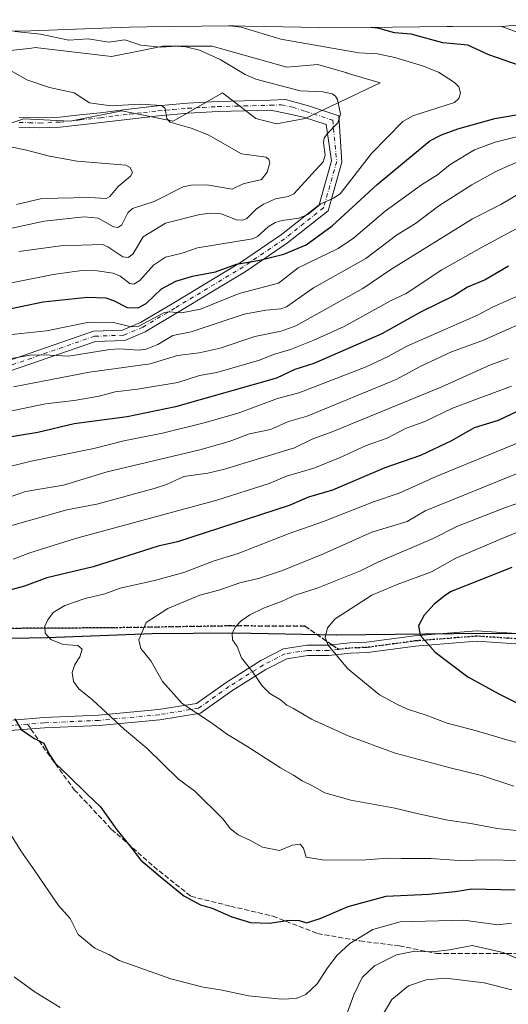
# Model space of a CAD drawing. Units: metres. Extents: x 573061 to 576475, y 4756583 to 4758788.
# Drawn here: x 575191 to 575352, y 4758459 to 4758784 of the extents above; entities that cross this region are included whole.
import ezdxf

# ---------------------------------------------------------------- set-up
doc = ezdxf.new("R2010")
doc.units = ezdxf.units.M
doc.header["$MEASUREMENT"] = 0
for name, pattern in [('DGN Style 3', [2.307223458686699, 1.648016756204785, -0.6592067024819142]), ('DGN Style 4', [2.6384748266838614, 1.318413404963828, -0.6592067024819142, 0.001648016756204785, -0.6592067024819142]), ('DGN Style 5', [1.1536117293433497, 0.4944050268614355, -0.6592067024819142])]:
    doc.linetypes.add(name, pattern=pattern)
for name, color, linetype, lineweight in [('Arbolado forestal CxS', 92, 'Continuous', 0), ('Camino Cxs', 7, 'Continuous', 0), ('Camino eje', 30, 'DGN Style 4', 13), ('Comarca', 135, 'Continuous', 13), ('Comarca CxS', 21, 'Continuous', 0), ('Comunidad autónoma', 142, 'Continuous', 30), ('Comunidad Autónoma CxS', 142, 'Continuous', 0), ('Curva de nivel maestra', 30, 'Continuous', 30), ('Curva de nivel normal', 30, 'Continuous', 0), ('Espacio natural protegido', 121, 'Continuous', 13), ('Espacio natural protegido CxS', 121, 'Continuous', 0), ('Matorral CxS', 135, 'Continuous', 0), ('Municipio', 91, 'Continuous', 13), ('Municipio CxS', 4, 'Continuous', 0), ('Provincia', 7, 'Continuous', 0), ('Provincia CxS', 1, 'Continuous', 0), ('Ruta', 7, 'DGN Style 5', 30), ('Senda', 7, 'DGN Style 3', 0), ('Senda no paivmentada conexión', 7, 'DGN Style 3', 0)]:
    doc.layers.add(name, color=color, linetype=linetype, lineweight=lineweight)

# ---------------------------------------------------------------- blocks, each defined once
blk = doc.blocks.new('*U7')
at = {"layer": 'Arbolado forestal CxS', "color": 92, "linetype": 'Continuous', "lineweight": 0}
blk.add_polyline3d([(574759.0099, 4758525.7775, 893.609700000001), (574912.6750999996, 4758549.851100001, 892.8833000000013), (574933.1205000002, 4758547.832699999, 892.3585000000021), (574946.3497000001, 4758548.891100001, 891.536699999997), (574956.4039000003, 4758550.478499999, 891.3301000000066), (574965.1350999996, 4758551.272299999, 890.6411999999982), (574976.6898999996, 4758556.5755, 889.7940999999993), (575067.0230999999, 4758562.828299999, 890.5096000000049), (575068.8991, 4758562.958100001, 890.555600000007), (575160.4203000005, 4758578.895300001, 899.681700000001), (575170.4281000001, 4758579.466499999, 900.6423000000068), (575200.0077000001, 4758579.935900001, 904.7024999999995), (575234.4972999999, 4758581.2553, 910.3047999999982), (575261.5469000004, 4758581.4849, 914.6165000000037), (575295.2465000004, 4758580.8643, 920.2222999999941), (575333.9759000001, 4758581.333699999, 926.5954000000056), (575360.1454999996, 4758581.403100001, 930.4774999999937)], dxfattribs=at)

msp = doc.modelspace()

# ---------------------------------------------------------------- linework, layer by layer
at = {"layer": 'Arbolado forestal CxS', "color": 92, "linetype": 'Continuous', "lineweight": 0}
for points in [[(575374.6095000004, 4758783.5123, 861.0577000000048), (575350.7657000005, 4758781.352299999, 856.2317999999941), (575333.3384999996, 4758781.299100001, 853.8867000000029), (575331.5230999999, 4758781.285300001, 853.7730000000012), (575295.8762999997, 4758780.852700001, 849.7860999999976), (575265.2583, 4758781.425100001, 846.575100000002), (575261.5201000003, 4758781.459899999, 846.2960000000021), (575259.7449000003, 4758781.452099999, 846.1768000000012), (575232.7049000004, 4758781.212099999, 844.7920000000014), (575226.8913000004, 4758781.0759, 844.7697999999947), (575194.5970999999, 4758779.8497, 841.9498000000023), (575167.2226999998, 4758779.4147, 839.2611999999936), (575159.0038999999, 4758779.1151, 838.198000000004), (575142.5339000003, 4758778.175100001, 836.8709999999992), (575140.8494999995, 4758778.071699999, 836.6245000000055), (575138.4625000004, 4758777.900900001, 836.251900000003), (575124.3693000004, 4758776.807700001, 834.1331999999966)], [(575167.2226999998, 4758779.4147, 839.2611999999936), (575194.5970999999, 4758779.8497, 841.9498000000023), (575226.8913000004, 4758781.0759, 844.7697999999947), (575232.7049000004, 4758781.212099999, 844.7920000000014), (575259.7449000003, 4758781.452099999, 846.1768000000012), (575261.5201000003, 4758781.459899999, 846.2960000000021), (575265.2583, 4758781.425100001, 846.575100000002), (575295.8762999997, 4758780.852700001, 849.7860999999976), (575331.5230999999, 4758781.285300001, 853.7730000000012), (575333.3384999996, 4758781.299100001, 853.8867000000029), (575350.7657000005, 4758781.352299999, 856.2317999999941), (575374.6095000004, 4758783.5123, 861.0577000000048)], [(575176.8501000004, 4758745.8301, 829.2642999999953), (575192.2200999996, 4758750.860099999, 831.9470000000001), (575207.4600999998, 4758750.0801, 833.3717000000034), (575224.4600999998, 4758753.4801, 835.1717000000062), (575241.4600999998, 4758750.0801, 835.3718999999984), (575257.6201, 4758759.4301, 838.1122999999934), (575268.6700999998, 4758750.9301, 837.6245000000055), (575275.4700999996, 4758749.2301, 838.1782999999997), (575284.8201000001, 4758750.9301, 839.0813999999956), (575309.5000999998, 4758762.6801, 842.1944999999978), (575298.6401000004, 4758765.9301, 842.4615000000049), (575298.5401, 4758765.960100001, 842.4677999999985), (575289.0701000001, 4758768.790100001, 843.0475000000006), (575278.8701, 4758767.9301, 841.9768999999943), (575254.2200999996, 4758774.7401, 841.9756999999954), (575238.0601000004, 4758774.7401, 841.1821999999958), (575230.5700000003, 4758773.240800001, 840.1168000000034), (575230.5651000004, 4758773.2401, 840.1160999999993), (575230.5602000002, 4758773.239600001, 840.1154999999999), (575221.0601000004, 4758771.340100001, 839.1438999999956), (575196.0401, 4758774.3201, 838.9081000000006), (575194.7801000001, 4758774.1801, 838.6793999999937), (575176.8501000004, 4758772.190099999, 835.3521000000038)], [(575176.8501000004, 4758745.8301, 829.2642999999953), (575192.2200999996, 4758750.860099999, 831.9470000000001), (575207.4600999998, 4758750.0801, 833.3717000000034), (575224.4600999998, 4758753.4801, 835.1717000000062), (575241.4600999998, 4758750.0801, 835.3718999999984), (575257.6201, 4758759.4301, 838.1122999999934), (575268.6700999998, 4758750.9301, 837.6245000000055), (575275.4700999996, 4758749.2301, 838.1782999999997), (575284.8201000001, 4758750.9301, 839.0813999999956), (575309.5000999998, 4758762.6801, 842.1944999999978), (575298.6401000004, 4758765.9301, 842.4615000000049), (575298.5401, 4758765.960100001, 842.4677999999985), (575289.0701000001, 4758768.790100001, 843.0475000000006), (575278.8701, 4758767.9301, 841.9768999999943), (575254.2200999996, 4758774.7401, 841.9756999999954), (575238.0601000004, 4758774.7401, 841.1821999999958), (575230.5700000003, 4758773.240800001, 840.1168000000034), (575230.5651000004, 4758773.2401, 840.1160999999993), (575230.5602000002, 4758773.239600001, 840.1154999999999), (575221.0601000004, 4758771.340100001, 839.1438999999956), (575196.0401, 4758774.3201, 838.9081000000006), (575194.7801000001, 4758774.1801, 838.6793999999937), (575176.8501000004, 4758772.190099999, 835.3521000000038)], [(575697.1017000005, 4758574.9871, 973.962400000004), (575663.6120999996, 4758579.437700001, 968.3807999999991), (575639.8722999999, 4758581.8881, 965.6840999999986), (575604.1026999997, 4758585.9889, 961.9618999999948), (575581.9729000004, 4758586.599300001, 959.2250000000058), (575545.9930999996, 4758587.2599, 955.995299999995), (575516.4935, 4758587.680500001, 952.932799999995), (575476.1341000004, 4758586.881100001, 948.2286000000023), (575446.0642999997, 4758586.669299999, 944.6603000000032), (575439.3047000002, 4758586.6217, 943.6037999999972), (575416.8049, 4758586.822100001, 940.1463999999978), (575393.9151, 4758584.4725, 936.330700000006), (575360.1454999996, 4758581.403100001, 930.4774999999937), (575333.9759000001, 4758581.333699999, 926.5954000000056), (575295.2465000004, 4758580.8643, 920.2222999999941), (575261.5469000004, 4758581.4849, 914.6165000000037), (575234.4972999999, 4758581.2553, 910.3047999999982), (575200.0077000001, 4758579.935900001, 904.7024999999995), (575170.4281000001, 4758579.466499999, 900.6423000000068), (575160.4203000005, 4758578.895300001, 899.681700000001), (575068.8991, 4758562.958100001, 890.555600000007), (575067.0230999999, 4758562.828299999, 890.5096000000049), (574976.6898999996, 4758556.5755, 889.7940999999993)], [(575360.1454999996, 4758581.403100001, 930.4774999999937), (575333.9759000001, 4758581.333699999, 926.5954000000056), (575295.2465000004, 4758580.8643, 920.2222999999941), (575261.5469000004, 4758581.4849, 914.6165000000037), (575234.4972999999, 4758581.2553, 910.3047999999982), (575200.0077000001, 4758579.935900001, 904.7024999999995), (575170.4281000001, 4758579.466499999, 900.6423000000068)]]:
    msp.add_polyline3d(points, dxfattribs=at)
at = {"layer": 'Camino Cxs', "color": 7, "linetype": 'Continuous', "lineweight": 0}
for points in [[(575190.7701000003, 4758751.346700001, 841.2529000000068), (575197.3601000002, 4758751.136700001, 842.7543000000006), (575203.9501, 4758751.4167, 837.1750999999931), (575210.6501000002, 4758752.126700001, 835.2125999999989), (575217.3300999999, 4758752.886700001, 834.9098999999987), (575226.8000999996, 4758754.0167, 835.7681000000011), (575236.2701000003, 4758755.126700001, 836.1655999999931), (575246.1501000002, 4758756.0167, 839.0414000000019), (575256.0500999996, 4758756.536699999, 839.6935999999987), (575264.7100999998, 4758756.7467, 839.2268000000041), (575273.3901000004, 4758756.9867, 840.3962999999932), (575278.4080999997, 4758757.188899999, 843.0062999999938), (575285.9978999998, 4758755.104499999, 842.7099000000018), (575295.9199999999, 4758751.8727, 843.1398000000045), (575296.9310999997, 4758736.589299999, 857.7051999999967), (575292.4146999996, 4758720.608300001, 869.0476999999955), (575279.039, 4758709.976299999, 869.7783999999956), (575265.3885000005, 4758700.653899999, 870.4383999999991), (575242.8526999997, 4758687.066299999, 874.8803000000044), (575232.1639, 4758680.719699999, 876.3366999999998), (575225.4839000005, 4758677.907099999, 872.9072000000016), (575215.8367, 4758677.5745, 878.0219000000071), (575184.7180000005, 4758666.764900001, 882.3524000000034)], [(575190.7701000003, 4758751.346700001, 841.2529000000068), (575197.3601000002, 4758751.136700001, 842.7543000000006), (575203.9501, 4758751.4167, 837.1750999999931), (575210.6501000002, 4758752.126700001, 835.2125999999989), (575217.3300999999, 4758752.886700001, 834.9098999999987), (575226.8000999996, 4758754.0167, 835.7681000000011), (575236.2701000003, 4758755.126700001, 836.1655999999931), (575246.1501000002, 4758756.0167, 839.0414000000019), (575256.0500999996, 4758756.536699999, 839.6935999999987), (575264.7100999998, 4758756.7467, 839.2268000000041), (575273.3901000004, 4758756.9867, 840.3962999999932), (575278.4080999997, 4758757.188899999, 843.0062999999938), (575285.9978999998, 4758755.104499999, 842.7099000000018), (575295.9199999999, 4758751.8727, 843.1398000000045), (575296.9310999997, 4758736.589299999, 857.7051999999967), (575292.4146999996, 4758720.608300001, 869.0476999999955), (575279.039, 4758709.976299999, 869.7783999999956), (575265.3885000005, 4758700.653899999, 870.4383999999991), (575242.8526999997, 4758687.066299999, 874.8803000000044), (575232.1639, 4758680.719699999, 876.3366999999998), (575225.4839000005, 4758677.907099999, 872.9072000000016), (575215.8367, 4758677.5745, 878.0219000000071), (575184.7180000005, 4758666.764900001, 882.3524000000034)], [(575183.4863, 4758669.9363, 882.0855000000012), (575215.2061000001, 4758680.954700001, 877.5148000000045), (575224.7412999999, 4758681.283500001, 871.3398000000016), (575230.6292000003, 4758683.762700001, 873.8450000000012), (575241.1069, 4758689.983899999, 873.2220999999992), (575263.5505999997, 4758703.515900001, 868.261799999993), (575277.0197000002, 4758712.714500001, 868.5810999999958), (575289.4408999998, 4758722.587900001, 865.1021000000038), (575293.5235000001, 4758737.0339, 852.5516999999963), (575291.7243999997, 4758749.037900001, 842.3845000000002), (575284.2971000001, 4758751.4191, 840.4989999999962), (575279.3076999999, 4758752.553099999, 839.8059999999969), (575273.5001999997, 4758753.7301, 839.7981000000001), (575264.8000999996, 4758753.4901, 839.3083999999944), (575256.1701999997, 4758753.280099999, 838.7581999999966), (575246.3801999995, 4758752.7601, 837.6600999999937), (575236.6001000004, 4758751.890100001, 835.7002000000067), (575227.1801000005, 4758750.790100001, 836.2994000000036), (575217.7001, 4758749.6501, 834.7449999999953), (575211.0000999998, 4758748.890100001, 834.6603000000032), (575204.1901000004, 4758748.170100001, 837.6895999999979), (575197.3800999997, 4758747.880100001, 847.6977000000044), (575190.6201, 4758748.100099999, 844.7167999999948)], [(575183.4863, 4758669.9363, 882.0855000000012), (575215.2061000001, 4758680.954700001, 877.5148000000045), (575224.7412999999, 4758681.283500001, 871.3398000000016), (575230.6292000003, 4758683.762700001, 873.8450000000012), (575241.1069, 4758689.983899999, 873.2220999999992), (575263.5505999997, 4758703.515900001, 868.261799999993), (575277.0197000002, 4758712.714500001, 868.5810999999958), (575289.4408999998, 4758722.587900001, 865.1021000000038), (575293.5235000001, 4758737.0339, 852.5516999999963), (575291.7243999997, 4758749.037900001, 842.3845000000002), (575284.2971000001, 4758751.4191, 840.4989999999962), (575279.3076999999, 4758752.553099999, 839.8059999999969), (575273.5001999997, 4758753.7301, 839.7981000000001), (575264.8000999996, 4758753.4901, 839.3083999999944), (575256.1701999997, 4758753.280099999, 838.7581999999966), (575246.3801999995, 4758752.7601, 837.6600999999937), (575236.6001000004, 4758751.890100001, 835.7002000000067), (575227.1801000005, 4758750.790100001, 836.2994000000036), (575217.7001, 4758749.6501, 834.7449999999953), (575211.0000999998, 4758748.890100001, 834.6603000000032), (575204.1901000004, 4758748.170100001, 837.6895999999979), (575197.3800999997, 4758747.880100001, 847.6977000000044), (575190.6201, 4758748.100099999, 844.7167999999948)], [(575188.6051000003, 4758552.849300001, 921.8613000000041), (575198.8148999996, 4758553.655099999, 920.0440999999993), (575216.7943000002, 4758554.448100001, 915.9140000000043), (575236.5380999995, 4758556.2905, 926.3071999999958), (575249.0557000004, 4758558.333900001, 926.8831000000064), (575258.8266000003, 4758565.2761, 925.3738000000012), (575270.2509000005, 4758572.4827, 921.8686000000017), (575277.7147000004, 4758576.352700001, 924.598100000003), (575285.5284000002, 4758577.468900001, 924.4762000000047), (575292.4341000002, 4758577.468699999, 928.8917999999976), (575299.5437000003, 4758578.258500001, 929.9321999999958), (575305.0409000004, 4758578.479699999, 931.1364999999934), (575320.7962999997, 4758580.5943, 941.3986000000004), (575341.2017000001, 4758582.1965, 940.0843000000023), (575357.7940999996, 4758581.125700001, 940.7698999999993)], [(575188.6051000003, 4758552.849300001, 921.8613000000041), (575198.8148999996, 4758553.655099999, 920.0440999999993), (575216.7943000002, 4758554.448100001, 915.9140000000043), (575236.5380999995, 4758556.2905, 926.3071999999958), (575249.0557000004, 4758558.333900001, 926.8831000000064), (575258.8266000003, 4758565.2761, 925.3738000000012), (575270.2509000005, 4758572.4827, 921.8686000000017), (575277.7147000004, 4758576.352700001, 924.598100000003), (575285.5284000002, 4758577.468900001, 924.4762000000047), (575292.4341000002, 4758577.468699999, 928.8917999999976), (575299.5437000003, 4758578.258500001, 929.9321999999958), (575305.0409000004, 4758578.479699999, 931.1364999999934), (575320.7962999997, 4758580.5943, 941.3986000000004), (575341.2017000001, 4758582.1965, 940.0843000000023), (575357.7940999996, 4758581.125700001, 940.7698999999993)], [(575367.4541999997, 4758576.526699999, 944.6153000000049), (575357.4792999999, 4758577.7389, 935.3686000000017), (575341.2254999997, 4758578.787900001, 936.1015999999945), (575321.1557, 4758577.212099999, 937.7348000000056), (575305.3361000001, 4758575.0889, 930.3270000000049), (575299.8000999996, 4758574.8661, 928.8620999999986), (575292.6223999998, 4758574.068700001, 926.107799999998), (575285.7698999997, 4758574.0689, 923.0721000000049), (575278.7670999998, 4758573.068499999, 921.643200000006), (575271.9433000004, 4758569.5305, 920.8668999999937), (575260.7194999997, 4758562.450300001, 920.2026999999945), (575250.3819000004, 4758555.1055, 927.5029999999971), (575236.9705999997, 4758552.916099999, 927.0660999999964), (575217.0273000002, 4758551.0551, 916.9774999999937), (575199.0236999998, 4758550.2611, 921.8466000000045), (575189.1253000004, 4758549.479699999, 920.9496000000073), (575164.0846999995, 4758543.681299999, 916.5111999999936), (575153.2867000002, 4758541.5745, 911.4179000000004), (575141.5053000003, 4758538.093900001, 905.6410999999936), (575129.5652999999, 4758537.822699999, 905.3552000000054), (575124.9671999998, 4758538.110200001, 899.0212000000029)], [(575357.4792999999, 4758577.7389, 935.3686000000017), (575341.2254999997, 4758578.787900001, 936.1015999999945), (575321.1557, 4758577.212099999, 937.7348000000056), (575305.3361000001, 4758575.0889, 930.3270000000049), (575299.8000999996, 4758574.8661, 928.8620999999986), (575292.6223999998, 4758574.068700001, 926.107799999998), (575285.7698999997, 4758574.0689, 923.0721000000049), (575278.7670999998, 4758573.068499999, 921.643200000006), (575271.9433000004, 4758569.5305, 920.8668999999937), (575260.7194999997, 4758562.450300001, 920.2026999999945), (575250.3819000004, 4758555.1055, 927.5029999999971), (575236.9705999997, 4758552.916099999, 927.0660999999964), (575217.0273000002, 4758551.0551, 916.9774999999937), (575199.0236999998, 4758550.2611, 921.8466000000045), (575189.1253000004, 4758549.479699999, 920.9496000000073)]]:
    msp.add_polyline3d(points, dxfattribs=at)
at = {"layer": 'Camino eje', "color": 30, "linetype": 'DGN Style 4', "lineweight": 13}
for points in [[(575190.6951000001, 4758749.6951, 843.0369999999967), (575193.9901000002, 4758749.590100001, 846.2121999999945), (575197.3701, 4758749.4801, 845.2687000000006), (575204.0701000001, 4758749.765100001, 837.4640999999974), (575210.8251, 4758750.4801, 834.9239999999991), (575217.5151000004, 4758751.2401, 834.7252000000008), (575222.2550999997, 4758751.8101, 835.4045000000042), (575226.9901000002, 4758752.3751, 835.4630000000034), (575231.7001, 4758752.925100001, 835.4749000000012), (575236.4351000004, 4758753.4801, 835.8901999999945), (575241.3251, 4758753.915100001, 836.7991999999941), (575246.2651000004, 4758754.360099999, 838.3432999999933), (575251.2150999998, 4758754.620100001, 838.5574000000051), (575256.1101000002, 4758754.880100001, 839.220300000001), (575264.7550999997, 4758755.090100001, 839.2694999999949), (575273.4451000001, 4758755.3301, 840.1005000000005), (575276.9301000005, 4758755.475099999, 841.1278000000021), (575280.7818999998, 4758754.650900001, 842.1919000000053), (575284.9801000003, 4758753.300100001, 841.1238000000012), (575293.9354999998, 4758750.398700001, 842.9744999999967), (575295.2273000004, 4758736.811699999, 855.1555999999982), (575290.9278999995, 4758721.598099999, 866.8965000000027), (575278.0292999997, 4758711.3455, 869.0385999999999), (575264.4694999997, 4758702.084899999, 868.8352000000014), (575241.9797, 4758688.5251, 873.807799999995), (575231.3964999998, 4758682.2411, 874.5881999999983), (575225.1124999998, 4758679.5953, 872.2041000000027), (575215.5214999998, 4758679.264699999, 877.7523999999976), (575184.1020999998, 4758668.350500001, 882.2556000000042)], [(575368.1983000003, 4758578.148700001, 946.1350999999995), (575357.6366999998, 4758579.4323, 938.0730999999943), (575341.2134999996, 4758580.4923, 938.1005000000005), (575320.9759000001, 4758578.9033, 939.4701999999961), (575305.1885000002, 4758576.784299999, 930.0975999999937), (575299.6719000004, 4758576.5623, 928.8659999999946), (575295.7955, 4758576.1317, 928.7118000000047)], [(575295.7955, 4758576.1317, 928.7118000000047), (575292.5283000004, 4758575.7687, 927.503800000006), (575285.6491, 4758575.7689, 923.7635000000009), (575278.2408999996, 4758574.710700001, 923.0774999999995), (575271.0970999999, 4758571.0067, 921.0325000000012), (575259.7729000002, 4758563.863100001, 922.7235999999976), (575249.7187000001, 4758556.719699999, 926.9783000000025), (575236.7543000003, 4758554.6033, 926.7228000000032), (575216.9106999999, 4758552.751499999, 916.3125), (575198.9193000002, 4758551.958100001, 920.7526999999973), (575193.4770999998, 4758551.5285, 921.542300000001)], [(575193.4770999998, 4758551.5285, 921.542300000001), (575188.8652999997, 4758551.1645, 921.4560999999958), (575163.7298999997, 4758545.3441, 916.9097999999941), (575152.8821, 4758543.227700001, 909.0709999999963), (575141.2405000003, 4758539.7883, 905.6435000000056), (575129.5991000002, 4758539.5239, 903.6327000000019), (575120.6057000002, 4758540.086300001, 896.3332999999985)]]:
    msp.add_polyline3d(points, dxfattribs=at)
at = {"layer": 'Comarca', "color": 135, "linetype": 'Continuous', "lineweight": 13, "flags": 128}
msp.add_lwpolyline([(575360.1150999995, 4758581.378099999), (575333.9470999998, 4758581.303200004), (575295.2208999986, 4758580.832100002), (575261.5249999991, 4758581.460999999), (575234.4749999989, 4758581.222200002), (575199.9789999987, 4758579.910100001), (575170.4001000001, 4758579.438999999), (575160.3778999981, 4758578.865999999), (575153.9270999985, 4758578.497099999), (575132.533099998, 4758576.840900001), (575115.9750999997, 4758575.004000001), (575095.1078999985, 4758570.188100004), (575072.1319000004, 4758564.267000002), (575067.0090999987, 4758562.802100004), (575041.9128999995, 4758555.625899998), (575015.1798999984, 4758548.5291), (574984.0518999987, 4758537.559000001), (574952.7670999987, 4758527.218900003), (574923.6500999995, 4758516.714100001), (574888.9170999986, 4758501.268100004), (574860.6990999992, 4758490.547000002)], dxfattribs=at)
at = {"layer": 'Comarca CxS', "color": 21, "linetype": 'Continuous', "lineweight": 0, "flags": 128}
msp.add_lwpolyline([(574860.6990599995, 4758490.547), (574888.9170800014, 4758501.268060002), (574923.6501000006, 4758516.7141), (574952.7670999996, 4758527.218959999), (574984.0518999995, 4758537.559020001), (575015.1799199993, 4758548.529080002), (575041.9129199984, 4758555.62596), (575067.0090835891, 4758562.802157391), (575072.131899999, 4758564.267040001), (575095.1078999994, 4758570.188139999), (575115.9751000004, 4758575.00404), (575132.5330800009, 4758576.840980002), (575153.9270600011, 4758578.497079998), (575160.3779026718, 4758578.865953259), (575170.4000600006, 4758579.439019999), (575199.9790399998, 4758579.9101), (575234.4749999997, 4758581.222160001), (575261.5249599996, 4758581.461039999), (575295.2209199994, 4758580.83212), (575333.9470800004, 4758581.30316), (575360.1150599999, 4758581.37806)], dxfattribs=at)
at = {"layer": 'Comunidad autónoma', "color": 142, "linetype": 'Continuous', "lineweight": 30, "flags": 128}
msp.add_lwpolyline([(575360.1150999995, 4758581.378099999), (575333.9470999998, 4758581.303200004), (575295.2208999986, 4758580.832100002), (575261.5249999991, 4758581.460999999), (575234.4749999989, 4758581.222200002), (575199.9789999987, 4758579.910100001), (575170.4001000001, 4758579.438999999), (575160.3778999981, 4758578.865999999), (575153.9270999985, 4758578.497099999), (575132.533099998, 4758576.840900001), (575115.9750999997, 4758575.004000001), (575095.1078999985, 4758570.188100004), (575072.1319000004, 4758564.267000002), (575067.0090999987, 4758562.802100004), (575041.9128999995, 4758555.625899998), (575015.1798999984, 4758548.5291), (574984.0518999987, 4758537.559000001), (574952.7670999987, 4758527.218900003), (574923.6500999995, 4758516.714100001), (574888.9170999986, 4758501.268100004), (574860.6990999992, 4758490.547000002)], dxfattribs=at)
at = {"layer": 'Comunidad Autónoma CxS', "color": 142, "linetype": 'Continuous', "lineweight": 0, "flags": 128}
msp.add_lwpolyline([(574860.6990599995, 4758490.547), (574888.9170800014, 4758501.268060002), (574923.6501000006, 4758516.7141), (574952.7670999996, 4758527.218959999), (574984.0518999995, 4758537.559020001), (575015.1799199993, 4758548.529080002), (575041.9129199984, 4758555.62596), (575067.0090835891, 4758562.802157391), (575072.131899999, 4758564.267040001), (575095.1078999994, 4758570.188139999), (575115.9751000004, 4758575.00404), (575132.5330800009, 4758576.840980002), (575153.9270600011, 4758578.497079998), (575160.3779026718, 4758578.865953259), (575170.4000600006, 4758579.439019999), (575199.9790399998, 4758579.9101), (575234.4749999997, 4758581.222160001), (575261.5249599996, 4758581.461039999), (575295.2209199994, 4758580.83212), (575333.9470800004, 4758581.30316), (575360.1150599999, 4758581.37806)], dxfattribs=at)
at = {"layer": 'Curva de nivel maestra', "color": 30, "linetype": 'Continuous', "lineweight": 30, "flags": 128}
for points, elevation in [([(575357.9600000001, 4758767.5601), (575345.3300000001, 4758771.890100001), (575338.3799999999, 4758775.100099999), (575330.1900000004, 4758775.920100001), (575319.7699999996, 4758778.7301), (575314.2800000003, 4758779.140100001), (575308.7400000002, 4758780.7401), (575306.5300000003, 4758780.9801)], 850), ([(575188.0700000003, 4758688.390100001), (575198.5800000001, 4758690.540100001), (575213.2100000001, 4758692.1801), (575219.2300000004, 4758691.890100001), (575221.7999999998, 4758691.040100001), (575226.2699999996, 4758688.780099999), (575229.8399999999, 4758688.600099999), (575232.5499999998, 4758690.030099999), (575237.5499999998, 4758694.840100001), (575242.2699999996, 4758697.360099999), (575247.79, 4758699.040100001), (575255.2999999998, 4758700.5101), (575262.29, 4758702.960100001), (575269.9400000004, 4758704.300100001), (575277.8099999996, 4758706.300100001), (575285.1500000004, 4758709.380100001), (575293.7599999999, 4758715.610099999), (575308.5899999999, 4758729.2601), (575325.9400000004, 4758743.670100001), (575329.75, 4758745.600099999), (575335.0899999999, 4758747.5801), (575347.3300000001, 4758751.020099999), (575356.8399999999, 4758752.610099999)], 850), ([(575351.7599999999, 4758702.3101), (575344.0999999996, 4758697.890100001), (575338.3099999996, 4758695.390100001), (575333.7800000003, 4758692.5701), (575322.8300000001, 4758687.170100001), (575310.0899999999, 4758680.020099999), (575287.6600000003, 4758670.2401), (575281.4299999997, 4758668.290100001), (575275.3799999999, 4758665.4901), (575242.1699999999, 4758656.0601), (575226.29, 4758652.770099999), (575208.8700000001, 4758650.380100001), (575196.9199999999, 4758647.540100001), (575184.79, 4758645.530099999)], 875), ([(575354.6600000003, 4758654.5101), (575348.3600000005, 4758651.5601), (575340.4900000002, 4758649.1501), (575333.0300000003, 4758644.770099999), (575322.8399999999, 4758639.9801), (575311.0499999998, 4758635.920100001), (575293.7999999998, 4758628.610099999), (575285.9400000004, 4758626.210100001), (575279.5499999998, 4758623.4901), (575242.8200000003, 4758611.5101), (575236.4400000004, 4758610.110099999), (575215.0700000003, 4758603.350099999), (575199.8399999999, 4758599.670100001), (575192.4800000004, 4758596.970100001), (575179.3300000001, 4758593.470100001)], 900), ([(575352.8300000001, 4758603.0701), (575332.9600000001, 4758595.190099999), (575331.0300000003, 4758593.950099999), (575327.3499999996, 4758590.9901), (575323.9800000004, 4758587.440099999), (575322.1799999997, 4758583.870100001), (575322.6699999999, 4758580.8101), (575327.6699999999, 4758575.170100001), (575338.4100000003, 4758567.090100001), (575348.5800000001, 4758561.5101), (575354.9400000004, 4758558.280099999)], 925), ([(575189.2599999999, 4758553.280099999), (575191.3799999999, 4758549.720100001), (575195.5599999996, 4758546.9101), (575198.8099999996, 4758545.2401), (575200.4800000004, 4758541.800100001), (575202.5700000003, 4758538.6601), (575206.9900000002, 4758534.520099999), (575213.0800000001, 4758528.5001), (575217.4600000001, 4758524.3201), (575222.8300000001, 4758516.7401), (575227.1799999997, 4758511.440099999), (575230.7400000002, 4758506.6801), (575237.1500000004, 4758501.300100001), (575244.9100000003, 4758494.9801), (575250.3799999999, 4758492.040100001), (575254.2400000002, 4758490.9101), (575260.6799999997, 4758488.0001), (575266.8799999999, 4758486.1601), (575273.1399999997, 4758485.9301), (575279.6299999999, 4758486.9101), (575282.8300000001, 4758486.860099999), (575285.29, 4758486.110099999), (575289.8399999999, 4758487.460100001), (575299.0300000003, 4758491.420100001), (575311.4800000004, 4758494.8201), (575325.5300000003, 4758495.5701), (575334.2000000002, 4758496.4301), (575339.7400000002, 4758497.2301), (575354, 4758496.9301)], 900)]:
    msp.add_lwpolyline(points, dxfattribs=dict(at, elevation=elevation))
at = {"layer": 'Curva de nivel normal', "color": 30, "linetype": 'Continuous', "lineweight": 0, "flags": 128}
for points, elevation in [([(575172.7300000004, 4758693.779999999), (575201.9299999997, 4758699.630000001), (575211.3899999997, 4758700.9), (575216.3799999999, 4758700.810000001), (575221.6299999999, 4758700.01), (575223.9400000004, 4758699.039999999), (575227.0999999996, 4758696.59), (575228.4900000002, 4758696.4), (575230.4299999997, 4758697.59), (575234.9100000003, 4758702.689999999), (575238.9100000003, 4758705.300000001), (575244.3200000003, 4758706.609999999), (575249.4699999997, 4758708.42), (575267.5199999996, 4758711.32), (575269.1500000004, 4758712.16), (575272.6299999999, 4758715.32), (575274.9400000004, 4758716.710000001), (575277.2300000004, 4758717.41), (575282.75, 4758718.17), (575285.7599999999, 4758719.4), (575289.9900000002, 4758722.83), (575294.2000000002, 4758724.689999999), (575296.3300000001, 4758726.199999999), (575306.6799999997, 4758739.430000001), (575316.9800000004, 4758749.960000001), (575320.2599999999, 4758751.810000001), (575334, 4758756.279999999), (575335.4199999999, 4758757.529999999), (575336.0300000003, 4758759.32), (575335.3799999999, 4758761.369999999), (575334.0499999998, 4758762.83), (575328.7300000004, 4758766.279999999), (575323.4600000001, 4758768.369999999), (575314.3600000005, 4758771.060000001), (575308.6200000001, 4758772.32), (575302.5300000003, 4758772.600000001), (575276.8300000001, 4758777.100000001), (575263.8399999999, 4758781.050000001), (575260.0099999999, 4758781.449999999)], 845), ([(575190.6399999997, 4758707.199999999), (575204.3700000001, 4758709.07), (575218.1299999999, 4758709.42), (575219.8600000005, 4758708.710000001), (575224.8300000001, 4758705.460000001), (575226.6399999997, 4758705.24), (575228.1200000001, 4758706.27), (575231.54, 4758712), (575238.8799999999, 4758716.480000001), (575250.1799999997, 4758719.369999999), (575253.7300000004, 4758719.83), (575257.1799999997, 4758719.600000001), (575262.29, 4758717.630000001), (575264.3700000001, 4758717.51), (575265.7000000002, 4758718.09), (575268.7199999997, 4758721.140000001), (575271.1799999997, 4758722.800000001), (575275.0999999996, 4758724.52), (575279.2699999996, 4758725.26), (575281.1500000004, 4758726.119999999), (575290.7800000003, 4758736.699999999), (575291.3899999997, 4758738.949999999), (575290.9400000004, 4758743.039999999), (575291.1299999999, 4758744.539999999), (575292.0599999996, 4758745.970000001), (575295.5800000001, 4758749.529999999), (575296.4600000001, 4758752.470000001), (575295.5300000003, 4758757.25), (575294.8499999996, 4758758.33), (575293.7100000001, 4758759.140000001), (575290.6799999997, 4758759.789999999), (575283.2400000002, 4758760.09), (575268.6200000001, 4758763.980000001), (575265.0599999996, 4758765.460000001), (575256.8399999999, 4758770.449999999), (575250.1200000001, 4758773.439999999), (575245.54, 4758774.550000001), (575242.5, 4758774.789999999), (575237.3899999997, 4758774.430000001), (575230.7999999998, 4758775.09), (575225.4600000001, 4758776.9), (575220.2800000003, 4758776.16), (575213.4199999999, 4758777.189999999), (575207.1100000005, 4758776.77), (575197.75, 4758778.75), (575189.3399999999, 4758779.59)], 840), ([(575360.8700000001, 4758777.100000001), (575349.2300000004, 4758781.350000001)], 855), ([(575187.29, 4758714.680000001), (575198.9299999997, 4758717.119999999), (575212.0700000003, 4758718.550000001), (575216.6799999997, 4758718.180000001), (575221.8099999996, 4758715.279999999), (575223.2000000002, 4758715.08), (575224.5099999999, 4758715.930000001), (575226.54, 4758719.850000001), (575228.04, 4758721.279999999), (575235.1900000004, 4758723.59), (575244.6799999997, 4758728.5), (575247.3099999996, 4758729.050000001), (575252.4800000004, 4758729.119999999), (575260.8200000003, 4758727.699999999), (575264.4100000003, 4758729.42), (575270.4400000004, 4758730.850000001), (575272.3899999997, 4758733.310000001), (575273.1900000004, 4758736.350000001), (575272.8499999996, 4758737.449999999), (575271.9699999997, 4758738.189999999), (575263.9500000002, 4758739.350000001), (575252.8899999997, 4758745.550000001), (575247.3300000001, 4758747.800000001), (575240.4400000004, 4758749.810000001), (575239.3300000001, 4758750.99), (575238.79, 4758754.300000001), (575237.5899999999, 4758755.279999999), (575230.6900000004, 4758755.699999999), (575220.8399999999, 4758755.16), (575213.8499999996, 4758756.119999999), (575208.7800000003, 4758759.4), (575200.6900000004, 4758761.210000001), (575193.2800000003, 4758763.730000001), (575182.6100000005, 4758769.779999999)], 835), ([(575187.2199999997, 4758679.689999999), (575199.7100000001, 4758681.08), (575213.7800000003, 4758683.850000001), (575221.7400000002, 4758683.82), (575227.6299999999, 4758682.369999999), (575229.8899999997, 4758682.439999999), (575238.5199999996, 4758687.060000001), (575240.04, 4758687.32), (575244.1799999997, 4758686.980000001), (575250.4199999999, 4758688.180000001), (575263.1600000003, 4758693.300000001), (575276.1200000001, 4758696.720000001), (575282.5800000001, 4758701.74), (575295.7000000002, 4758708.109999999), (575300.7300000004, 4758711.600000001), (575311.1799999997, 4758720.430000001), (575323.1299999999, 4758729.130000001), (575328.4000000004, 4758732.470000001), (575332.5599999996, 4758735.800000001), (575340.5899999999, 4758740.640000001), (575347.3700000001, 4758743.15), (575368.8499999996, 4758748.539999999)], 855), ([(575183.9800000004, 4758742.41), (575192.7300000004, 4758740.689999999), (575200.6900000004, 4758738.550000001), (575209.7800000003, 4758736.939999999), (575225.79, 4758735.640000001), (575227.2800000003, 4758734.779999999), (575227.9800000004, 4758733.210000001), (575227.3499999996, 4758731.939999999), (575223.2699999996, 4758728.539999999), (575220.5899999999, 4758725.24), (575219.3600000005, 4758724.65), (575213.9000000004, 4758724.960000001), (575198.2199999997, 4758724.59), (575189.8200000003, 4758722.65)], 830), ([(575178.2300000004, 4758670.16), (575194.3899999997, 4758673.029999999), (575198.9699999997, 4758673.17), (575206.9299999997, 4758672.689999999), (575220.5999999996, 4758674.939999999), (575223.8899999997, 4758675.100000001), (575230, 4758674.66), (575232.5300000003, 4758675.029999999), (575236.3499999996, 4758676.550000001), (575241.3499999996, 4758679.5), (575247.2999999998, 4758680.699999999), (575264.7699999996, 4758686.5), (575271.9100000003, 4758687.890000001), (575276.8700000001, 4758688.34), (575278.75, 4758689), (575287.5499999998, 4758695.25), (575304.8600000005, 4758704.810000001), (575314.9000000004, 4758712.51), (575321.1600000003, 4758716.390000001), (575328.8600000005, 4758722.25), (575339.7199999997, 4758729.09), (575347.8099999996, 4758733.619999999), (575357.8399999999, 4758738.01)], 860), ([(575359.7599999999, 4758728.859999999), (575349.2300000004, 4758722.640000001), (575339.9199999999, 4758717.970000001), (575313.04, 4758701.210000001), (575303.8700000001, 4758695), (575281.7599999999, 4758682.720000001), (575276.9600000001, 4758680.980000001), (575268.25, 4758679.130000001), (575256.9100000003, 4758675.289999999), (575249.9500000002, 4758673.779999999), (575242.8899999997, 4758672.91), (575233.8499999996, 4758670.16), (575213.9000000004, 4758667.4), (575188.8300000001, 4758662.58)], 865), ([(575354.29, 4758714.680000001), (575342.8700000001, 4758708.480000001), (575329.8300000001, 4758701.09), (575318.0800000001, 4758693.369999999), (575312.8899999997, 4758690.91), (575297.6500000004, 4758682.52), (575287.7400000002, 4758677.939999999), (575279.9900000002, 4758674.92), (575274.4000000004, 4758673.289999999), (575269.8700000001, 4758671.4), (575255.7599999999, 4758667.359999999), (575250.0800000001, 4758666.32), (575242.9100000003, 4758664.039999999), (575229.7199999997, 4758661.800000001), (575222.3099999996, 4758660.970000001), (575217.0499999998, 4758659.58), (575208.8099999996, 4758658.09), (575199.3600000005, 4758657), (575181.3700000001, 4758653.310000001)], 870), ([(575173.7699999996, 4758632.980000001), (575194.6500000004, 4758638.16), (575215.3300000001, 4758642.27), (575225.2199999997, 4758644.84), (575237.9100000003, 4758647.300000001), (575251.6500000004, 4758650.74), (575262.8499999996, 4758653.890000001), (575275.7999999998, 4758658.74), (575282.8099999996, 4758660.59), (575304.9800000004, 4758669.189999999), (575312.1699999999, 4758672.550000001), (575318.2800000003, 4758675.99), (575341.6100000005, 4758686.17), (575346.4900000002, 4758688.800000001), (575364.25, 4758696.730000001)], 880), ([(575186.2699999996, 4758625.84), (575192.8499999996, 4758628.100000001), (575205.3099999996, 4758630.26), (575219.7199999997, 4758634.57), (575250.2400000002, 4758641.83), (575259.8099999996, 4758644.609999999), (575266.5199999996, 4758647.109999999), (575273.4600000001, 4758648.539999999), (575279.3399999999, 4758651.180000001), (575285.54, 4758652.939999999), (575314.8600000005, 4758664.99), (575322.7300000004, 4758669.350000001), (575333.0099999999, 4758674.180000001), (575343.04, 4758677.710000001), (575363.2999999998, 4758686.779999999)], 885), ([(575351.7199999997, 4758671.880000001), (575345.8200000003, 4758669.859999999), (575329.79, 4758662.65), (575293.1799999997, 4758647.51), (575287.3899999997, 4758645.439999999), (575281.3300000001, 4758642.539999999), (575258.3499999996, 4758635.49), (575252.8399999999, 4758634.119999999), (575244.9600000001, 4758633.109999999), (575239.1699999999, 4758630.449999999), (575235.1900000004, 4758629.08), (575216.2999999998, 4758623.91), (575206.4400000004, 4758622.07), (575183.1399999997, 4758615.460000001)], 890), ([(575352.7699999996, 4758662.789999999), (575333.3700000001, 4758655.529999999), (575324.2199999997, 4758651.140000001), (575317.8799999999, 4758648.890000001), (575311.79, 4758645.67), (575304.9000000004, 4758643.279999999), (575296.4000000004, 4758639.300000001), (575287.7000000002, 4758635.789999999), (575278.7400000002, 4758633.17), (575272.9900000002, 4758630.77), (575255.75, 4758625.300000001), (575209.3099999996, 4758612.680000001), (575194.2400000002, 4758607.980000001), (575188.75, 4758605.859999999)], 895), ([(575361.9100000003, 4758646.960000001), (575327.9299999997, 4758633.109999999), (575315.8300000001, 4758627.58), (575307.3399999999, 4758624.699999999), (575290.8899999997, 4758618.199999999), (575279.5700000003, 4758614.33), (575262.8499999996, 4758607.66), (575254.9100000003, 4758605.310000001), (575244.8799999999, 4758601.439999999), (575235.3099999996, 4758598.779999999), (575223.9699999997, 4758596.289999999), (575218.9000000004, 4758594.4), (575212.4900000002, 4758592.859999999), (575205.79, 4758590.539999999), (575201.9400000004, 4758588.300000001), (575200.1699999999, 4758585.859999999), (575200.1500000004, 4758585.810000001), (575199.1699999999, 4758583.83), (575199.3300000001, 4758581.5), (575201.0999999996, 4758579.380000001), (575205.1600000003, 4758577.720000001), (575210.0199999996, 4758577.359999999), (575211.4800000004, 4758576.180000001), (575210.6799999997, 4758573.67), (575209.0300000003, 4758571.109999999), (575208.1399999997, 4758568.480000001), (575208.6600000003, 4758565.600000001), (575210.3700000001, 4758563.119999999), (575214.8499999996, 4758559.529999999), (575225.4400000004, 4758549.74), (575232.7300000004, 4758543.560000001), (575243.1200000001, 4758533.42), (575248.5499999998, 4758529.460000001), (575257.7599999999, 4758520.34), (575260.2999999998, 4758516.980000001), (575262.7599999999, 4758515.09), (575266.6799999997, 4758513.289999999), (575270.79, 4758511.039999999), (575276.4199999999, 4758509.939999999), (575280.6399999997, 4758511.689999999), (575283.2400000002, 4758512.02), (575284.3099999996, 4758510.66), (575285.2100000001, 4758507.730000001), (575291.1299999999, 4758506.680000001), (575304.8600000005, 4758506.77), (575312.1900000004, 4758507.34), (575316.5300000003, 4758507.220000001), (575326.1900000004, 4758507.310000001), (575335.5300000003, 4758506.619999999), (575346.0700000003, 4758506.859999999), (575354.0599999996, 4758506.65)], 905), ([(575356.3300000001, 4758634.680000001), (575324.3200000003, 4758621.789999999), (575318.3899999997, 4758618.26), (575306.8499999996, 4758614.789999999), (575290.9299999997, 4758607.58), (575277.4100000003, 4758602.15), (575269.8700000001, 4758599.550000001), (575263.4000000004, 4758598.02), (575256.4199999999, 4758595.609999999), (575250.2100000001, 4758593.949999999), (575239.6100000005, 4758589.630000001), (575232.5300000003, 4758585), (575230.0800000001, 4758579.289999999), (575230.7800000003, 4758576.460000001), (575234.0999999996, 4758572.350000001), (575237.9199999999, 4758565.550000001), (575244.4199999999, 4758558.359999999), (575253.7000000002, 4758552.140000001), (575259.29, 4758548.15), (575265.6399999997, 4758544.27), (575276.7000000002, 4758537.130000001), (575281.04, 4758534.76), (575283.9100000003, 4758532.850000001), (575287.04, 4758531.26), (575291.3600000005, 4758528.869999999), (575299.8600000005, 4758526.42), (575314.4000000004, 4758523.850000001), (575322.1900000004, 4758521.92), (575331.7999999998, 4758519.850000001), (575339.3899999997, 4758518.83), (575348.0300000003, 4758517.140000001), (575356.3399999999, 4758516.279999999)], 910), ([(575365.9100000003, 4758628.08), (575350.8200000003, 4758622.880000001), (575334.7199999997, 4758616.600000001), (575326.9299999997, 4758612.689999999), (575308.7599999999, 4758604.890000001), (575303.0899999999, 4758601.949999999), (575288.8399999999, 4758596.24), (575281.5700000003, 4758593.949999999), (575277.3200000003, 4758592.02), (575271.1100000005, 4758589.66), (575266.6200000001, 4758587.539999999), (575263.8099999996, 4758585.539999999), (575261.7999999998, 4758583.5), (575260.7800000003, 4758581.33), (575260.9400000004, 4758579.289999999), (575262.4299999997, 4758577.07), (575263.8499999996, 4758573.380000001), (575267.6699999999, 4758568.65), (575270.7199999997, 4758564.09), (575273.2400000002, 4758561.65), (575276.7199999997, 4758559.560000001), (575278.8200000003, 4758557.789999999), (575281.04, 4758556.609999999), (575286.9100000003, 4758553.140000001), (575299.04, 4758547.609999999), (575314.4699999997, 4758541.949999999), (575332.5300000003, 4758537.07), (575342.9299999997, 4758534.630000001), (575353.5499999998, 4758531.09)], 915), ([(575360.9199999999, 4758617.210000001), (575349.1399999997, 4758612.42), (575334.4500000002, 4758606.189999999), (575326.4299999997, 4758601.630000001), (575315.0800000001, 4758597.51), (575306.75, 4758593.949999999), (575294.7000000002, 4758586.210000001), (575292.2199999997, 4758583.24), (575291.4600000001, 4758580.02), (575292.4600000001, 4758577.539999999), (575298.8200000003, 4758569.890000001), (575309.29, 4758561.130000001), (575315.0700000003, 4758558.060000001), (575318.54, 4758556.41), (575324.6699999999, 4758554.460000001), (575331.54, 4758551.789999999), (575341.25, 4758549.310000001), (575351.2199999997, 4758546.369999999), (575355.2599999999, 4758545.289999999)], 920), ([(575185.7599999999, 4758518.699999999), (575191.2300000004, 4758509.810000001), (575195.8700000001, 4758503.210000001), (575203.6399999997, 4758491.810000001), (575207.5499999998, 4758487.529999999), (575210.1799999997, 4758482.210000001), (575215.6399999997, 4758477.730000001), (575220.5099999999, 4758475.539999999), (575223.6900000004, 4758473.65), (575240.6600000003, 4758467.680000001), (575251.2800000003, 4758464.890000001), (575257.5300000003, 4758463.880000001), (575266.1900000004, 4758462.050000001), (575277.1100000005, 4758460.939999999), (575281.8700000001, 4758461.17), (575285.1100000005, 4758462.470000001), (575288.7599999999, 4758465.960000001), (575292.1799999997, 4758471.210000001), (575295.3899999997, 4758475.42), (575299.5999999996, 4758479.220000001), (575307.0999999996, 4758483.880000001), (575316.1500000004, 4758486.42), (575337.0999999996, 4758486.9), (575348.3200000003, 4758485.439999999), (575352.7199999997, 4758485.970000001)], 895), ([(575297.0899999999, 4758452.189999999), (575300.8799999999, 4758462.33), (575303.6600000003, 4758468.039999999), (575307.7199999997, 4758471.869999999), (575314.9100000003, 4758475.529999999), (575320.9600000001, 4758476.75), (575326.7400000002, 4758476.550000001), (575332.3700000001, 4758477.199999999), (575339.8499999996, 4758478.58), (575349.9900000002, 4758476.350000001), (575356.8099999996, 4758473.49)], 890), ([(575189.1200000001, 4758468.26), (575195.6799999997, 4758463.430000001), (575204.2300000004, 4758458.180000001)], 890), ([(575309.5300000003, 4758454.390000001), (575313.3600000005, 4758460.810000001), (575318.8499999996, 4758465.380000001), (575324.7000000002, 4758467.33), (575331.1399999997, 4758467.82), (575343.7800000003, 4758466.33), (575352.8499999996, 4758464.060000001)], 885)]:
    msp.add_lwpolyline(points, dxfattribs=dict(at, elevation=elevation))
at = {"layer": 'Espacio natural protegido', "color": 121, "linetype": 'Continuous', "lineweight": 13, "flags": 128}
msp.add_lwpolyline([(575360.1150999995, 4758581.378099999), (575333.9470999998, 4758581.303200004), (575295.2208999986, 4758580.832100002), (575261.5249999991, 4758581.460999999), (575234.4749999989, 4758581.222200002), (575199.9789999987, 4758579.910100001), (575170.4001000001, 4758579.438999999), (575160.3778999981, 4758578.865999999), (575153.9270999985, 4758578.497099999), (575132.533099998, 4758576.840900001), (575115.9750999997, 4758575.004000001), (575095.1078999985, 4758570.188100004), (575072.1319000004, 4758564.267000002), (575067.0090999987, 4758562.802100004), (575041.9128999995, 4758555.625899998), (575015.1798999984, 4758548.5291), (574984.0518999987, 4758537.559000001), (574952.7670999987, 4758527.218900003), (574923.6500999995, 4758516.714100001), (574888.9170999986, 4758501.268100004), (574860.6990999992, 4758490.547000002)], dxfattribs=at)
at = {"layer": 'Espacio natural protegido CxS', "color": 121, "linetype": 'Continuous', "lineweight": 0, "flags": 128}
msp.add_lwpolyline([(574860.6990599995, 4758490.547), (574888.9170800014, 4758501.268060002), (574923.6501000006, 4758516.7141), (574952.7670999996, 4758527.218959999), (574984.0518999995, 4758537.559020001), (575015.1799199993, 4758548.529080002), (575041.9129199984, 4758555.62596), (575067.0090835891, 4758562.802157391), (575072.131899999, 4758564.267040001), (575095.1078999994, 4758570.188139999), (575115.9751000004, 4758575.00404), (575132.5330800009, 4758576.840980002), (575153.9270600011, 4758578.497079998), (575160.3779026718, 4758578.865953259), (575170.4000600006, 4758579.439019999), (575199.9790399998, 4758579.9101), (575234.4749999997, 4758581.222160001), (575261.5249599996, 4758581.461039999), (575295.2209199994, 4758580.83212), (575333.9470800004, 4758581.30316), (575360.1150599999, 4758581.37806)], dxfattribs=at)
at = {"layer": 'Matorral CxS', "color": 135, "linetype": 'Continuous', "lineweight": 0}
for points in [[(575176.8501000004, 4758772.190099999, 835.3521000000038), (575194.7801000001, 4758774.1801, 838.6793999999937), (575196.0401, 4758774.3201, 838.9081000000006), (575221.0601000004, 4758771.340100001, 839.1438999999956), (575230.5602000002, 4758773.239600001, 840.1154999999999), (575230.5651000004, 4758773.2401, 840.1160999999993), (575230.5700000003, 4758773.240800001, 840.1168000000034), (575238.0601000004, 4758774.7401, 841.1821999999958), (575254.2200999996, 4758774.7401, 841.9756999999954), (575278.8701, 4758767.9301, 841.9768999999943), (575289.0701000001, 4758768.790100001, 843.0475000000006), (575298.5401, 4758765.960100001, 842.4677999999985), (575298.6401000004, 4758765.9301, 842.4615000000049), (575309.5000999998, 4758762.6801, 842.1944999999978), (575284.8201000001, 4758750.9301, 839.0813999999956), (575275.4700999996, 4758749.2301, 838.1782999999997), (575268.6700999998, 4758750.9301, 837.6245000000055), (575257.6201, 4758759.4301, 838.1122999999934), (575241.4600999998, 4758750.0801, 835.3718999999984), (575224.4600999998, 4758753.4801, 835.1717000000062), (575207.4600999998, 4758750.0801, 833.3717000000034), (575192.2200999996, 4758750.860099999, 831.9470000000001), (575176.8501000004, 4758745.8301, 829.2642999999953)], [(575176.8501000004, 4758745.8301, 829.2642999999953), (575192.2200999996, 4758750.860099999, 831.9470000000001), (575207.4600999998, 4758750.0801, 833.3717000000034), (575224.4600999998, 4758753.4801, 835.1717000000062), (575241.4600999998, 4758750.0801, 835.3718999999984), (575257.6201, 4758759.4301, 838.1122999999934), (575268.6700999998, 4758750.9301, 837.6245000000055), (575275.4700999996, 4758749.2301, 838.1782999999997), (575284.8201000001, 4758750.9301, 839.0813999999956), (575309.5000999998, 4758762.6801, 842.1944999999978), (575298.6401000004, 4758765.9301, 842.4615000000049), (575298.5401, 4758765.960100001, 842.4677999999985), (575289.0701000001, 4758768.790100001, 843.0475000000006), (575278.8701, 4758767.9301, 841.9768999999943), (575254.2200999996, 4758774.7401, 841.9756999999954), (575238.0601000004, 4758774.7401, 841.1821999999958), (575230.5700000003, 4758773.240800001, 840.1168000000034), (575230.5651000004, 4758773.2401, 840.1160999999993), (575230.5602000002, 4758773.239600001, 840.1154999999999), (575221.0601000004, 4758771.340100001, 839.1438999999956), (575196.0401, 4758774.3201, 838.9081000000006), (575194.7801000001, 4758774.1801, 838.6793999999937), (575176.8501000004, 4758772.190099999, 835.3521000000038)]]:
    msp.add_polyline3d(points, dxfattribs=at)
at = {"layer": 'Municipio', "color": 91, "linetype": 'Continuous', "lineweight": 13, "flags": 128}
msp.add_lwpolyline([(575360.1150999995, 4758581.378099999), (575333.9470999998, 4758581.303200004), (575295.2208999986, 4758580.832100002), (575261.5249999991, 4758581.460999999), (575234.4749999989, 4758581.222200002), (575199.9789999987, 4758579.910100001), (575170.4001000001, 4758579.438999999), (575160.3778999981, 4758578.865999999), (575153.9270999985, 4758578.497099999), (575132.533099998, 4758576.840900001), (575115.9750999997, 4758575.004000001), (575095.1078999985, 4758570.188100004), (575072.1319000004, 4758564.267000002), (575067.0090999987, 4758562.802100004), (575041.9128999995, 4758555.625899998), (575015.1798999984, 4758548.5291), (574984.0518999987, 4758537.559000001), (574952.7670999987, 4758527.218900003), (574923.6500999995, 4758516.714100001), (574888.9170999986, 4758501.268100004), (574860.6990999992, 4758490.547000002)], dxfattribs=at)
at = {"layer": 'Municipio CxS', "color": 4, "linetype": 'Continuous', "lineweight": 0, "flags": 128}
msp.add_lwpolyline([(574860.6990599995, 4758490.547), (574888.9170800014, 4758501.268060002), (574923.6501000006, 4758516.7141), (574952.7670999996, 4758527.218959999), (574984.0518999995, 4758537.559020001), (575015.1799199993, 4758548.529080002), (575041.9129199984, 4758555.62596), (575067.0090835891, 4758562.802157391), (575072.131899999, 4758564.267040001), (575095.1078999994, 4758570.188139999), (575115.9751000004, 4758575.00404), (575132.5330800009, 4758576.840980002), (575153.9270600011, 4758578.497079998), (575160.3779026718, 4758578.865953259), (575170.4000600006, 4758579.439019999), (575199.9790399998, 4758579.9101), (575234.4749999997, 4758581.222160001), (575261.5249599996, 4758581.461039999), (575295.2209199994, 4758580.83212), (575333.9470800004, 4758581.30316), (575360.1150599999, 4758581.37806)], dxfattribs=at)
at = {"layer": 'Provincia', "color": 7, "linetype": 'Continuous', "lineweight": 0, "flags": 128}
msp.add_lwpolyline([(575360.1150999995, 4758581.378099999), (575333.9470999998, 4758581.303200004), (575295.2208999986, 4758580.832100002), (575261.5249999991, 4758581.460999999), (575234.4749999989, 4758581.222200002), (575199.9789999987, 4758579.910100001), (575170.4001000001, 4758579.438999999), (575160.3778999981, 4758578.865999999), (575153.9270999985, 4758578.497099999), (575132.533099998, 4758576.840900001), (575115.9750999997, 4758575.004000001), (575095.1078999985, 4758570.188100004), (575072.1319000004, 4758564.267000002), (575067.0090999987, 4758562.802100004), (575041.9128999995, 4758555.625899998), (575015.1798999984, 4758548.5291), (574984.0518999987, 4758537.559000001), (574952.7670999987, 4758527.218900003), (574923.6500999995, 4758516.714100001), (574888.9170999986, 4758501.268100004), (574860.6990999992, 4758490.547000002)], dxfattribs=at)
at = {"layer": 'Provincia CxS', "color": 1, "linetype": 'Continuous', "lineweight": 0, "flags": 128}
msp.add_lwpolyline([(574860.6990599995, 4758490.547), (574888.9170800014, 4758501.268060002), (574923.6501000006, 4758516.7141), (574952.7670999996, 4758527.218959999), (574984.0518999995, 4758537.559020001), (575015.1799199993, 4758548.529080002), (575041.9129199984, 4758555.62596), (575067.0090835891, 4758562.802157391), (575072.131899999, 4758564.267040001), (575095.1078999994, 4758570.188139999), (575115.9751000004, 4758575.00404), (575132.5330800009, 4758576.840980002), (575153.9270600011, 4758578.497079998), (575160.3779026718, 4758578.865953259), (575170.4000600006, 4758579.439019999), (575199.9790399998, 4758579.9101), (575234.4749999997, 4758581.222160001), (575261.5249599996, 4758581.461039999), (575295.2209199994, 4758580.83212), (575333.9470800004, 4758581.30316), (575360.1150599999, 4758581.37806)], dxfattribs=at)
at = {"layer": 'Ruta', "color": 7, "linetype": 'DGN Style 5', "lineweight": 30}
msp.add_polyline3d([(575357.6366999998, 4758579.4323, 938.0730999999943), (575341.2134999996, 4758580.4923, 938.1005000000005), (575320.9759000001, 4758578.9033, 939.4701999999961), (575305.1885000002, 4758576.784299999, 930.0975999999937), (575299.6719000004, 4758576.5623, 928.8659999999946), (575295.7955, 4758576.1317, 928.7118000000047), (575293.6710999999, 4758577.606100001, 929.2489999999962), (575284.7966999998, 4758583.7652, 931.845300000001), (575260.0581999999, 4758583.8652, 929.7875000000058), (575221.3230999997, 4758583.2302, 920.1913999999962), (575154.5685999999, 4758582.859800001, 917.3090999999986), (575117.5333000004, 4758581.417300001, 913.8371000000043), (575085.1623000001, 4758581.904800001, 897.962400000004), (575069.9517999999, 4758582.392300001, 903.7103000000062), (575051.2312000003, 4758582.489800001, 900.0859000000056), (575033.5351999998, 4758580.844699999, 900.932799999995), (575031.5756999999, 4758580.662500001, 900.9796999999963), (575029.7300000004, 4758580.6182, 901.5592999999935), (574997.0941000005, 4758579.834100001, 905.5795000000071), (574952.2472999999, 4758572.293299999, 890.406099999993), (574893.5471000001, 4758556.229699999, 911.8696999999958), (574859.3783, 4758546.099500001, 903.3902999999991)], dxfattribs=at)
at = {"layer": 'Senda', "color": 7, "linetype": 'DGN Style 3', "lineweight": 0}
for points in [[(575033.5351999998, 4758580.844699999, 900.932799999995), (575051.2312000003, 4758582.489800001, 900.0859000000056), (575069.9517999999, 4758582.392300001, 903.7103000000062), (575085.1623000001, 4758581.904800001, 897.962400000004), (575117.5333000004, 4758581.417300001, 913.8371000000043), (575154.5685999999, 4758582.859800001, 917.3090999999986), (575221.3230999997, 4758583.2302, 920.1913999999962), (575260.0581999999, 4758583.8652, 929.7875000000058), (575284.7966999998, 4758583.7652, 931.845300000001), (575293.6710999999, 4758577.606100001, 929.2489999999962)], [(575194.5884999996, 4758549.911, 921.4655999999959), (575199.9001000002, 4758542.1801, 923.9293999999937), (575208.8800999997, 4758529.9301, 921.7266999999993), (575221.1401000004, 4758516.860099999, 922.2793999999994), (575235.0201000003, 4758504.610099999, 914.649900000004), (575247.2701000003, 4758494.8101, 921.0492999999988), (575260.3400999998, 4758491.540100001, 915.3098000000028), (575274.2200999996, 4758488.270099999, 912.3399999999965), (575288.9301000005, 4758482.5601, 918.8934000000008), (575302.8101000004, 4758480.100099999, 917.232999999993), (575315.8800999997, 4758478.470100001, 914.6922999999952), (575328.1300999997, 4758476.020099999, 910.9265000000015), (575353.4501, 4758476.020099999, 915.1392999999954), (575362.4301000005, 4758476.840100001, 913.2345999999961), (575375.3415000001, 4758475.3156, 916.0767000000051)]]:
    msp.add_polyline3d(points, dxfattribs=at)
at = {"layer": 'Senda no paivmentada conexión', "color": 7, "linetype": 'DGN Style 3', "lineweight": 0, "extrusion": (0.1670978107421973, -0.1159711034996805, 0.979096024299063), "elevation": -454817.3590921497, "flags": 128}
msp.add_lwpolyline([(4237322.68198067, 2193914.803138082), (4237322.68198067, 2193912.162018138)], dxfattribs=at)
at = {"layer": 'Senda no paivmentada conexión', "color": 7, "linetype": 'DGN Style 3', "lineweight": 0, "extrusion": (0.02211579746152116, -0.03218670361719418, 0.9992371628461884), "elevation": -139520.3859409494, "flags": 128}
msp.add_lwpolyline([(3168887.052623393, 3593514.984573043), (3168887.052623393, 3593513.020546796)], dxfattribs=at)

# ---------------------------------------------------------------- block references
at = {"layer": 'Arbolado forestal CxS', "color": 92, "linetype": 'Continuous', "lineweight": 0}
msp.add_blockref('*U7', (0, 0), dxfattribs=at)

doc.saveas('drawing.dxf')
